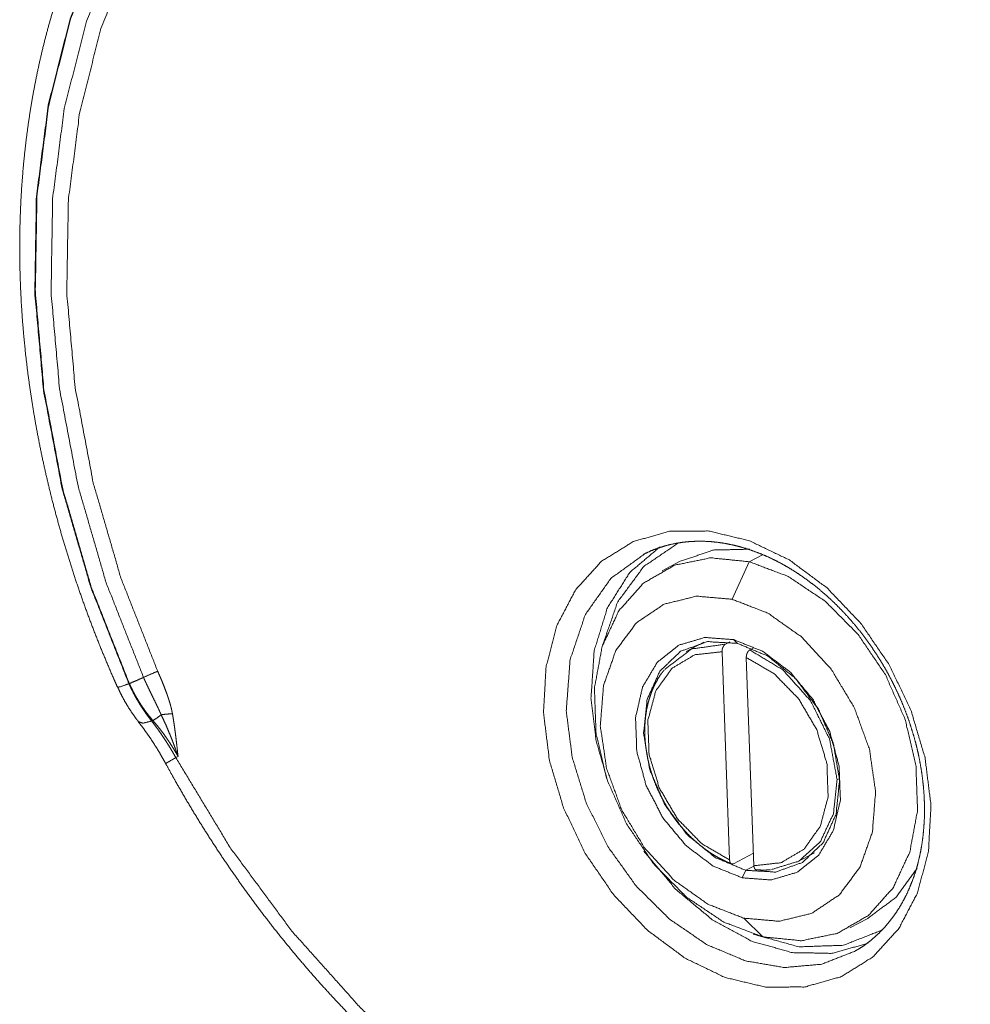
# Paper-space layout 'A-SIZE' of a CAD drawing. Units: inches. Extents: x -0.1 to 11.1, y -0.1 to 8.6.
# Drawn here: x 8.9 to 9.7, y 3.5 to 4.3 of the extents above; entities that cross this region are included whole.
import ezdxf

# ---------------------------------------------------------------- set-up
doc = ezdxf.new("R2010")
doc.units = ezdxf.units.IN
doc.header["$MEASUREMENT"] = 0
doc.layers.add('1', color=7, linetype='Continuous', true_color=0xffffff)

psp = doc.layouts.new('A-SIZE')

# ---------------------------------------------------------------- linework, layer by layer
at = {"layer": '1', "color": 250, "linetype": 'Continuous', "lineweight": 18}
for p, q in [((9.52622, 3.83217), (9.51578, 3.82669)), ((9.46201, 3.82702), (9.44795, 3.81964)), ((9.50252, 3.79734), (9.51578, 3.82669)), ((9.48053, 3.76381), (9.4667, 3.75656)), ((9.49726, 3.76229), (9.50067, 3.76408)), ((9.50367, 3.76584), (9.50664, 3.76292)), ((9.49461, 3.75638), (9.50054, 3.59377)), ((9.51623, 3.75775), (9.51859, 3.75899)), ((9.51358, 3.75184), (9.5195, 3.58923)), ((9.03149, 3.73138), (9.03184, 3.73153)), ((9.05021, 3.70268), (9.04926, 3.70226)), ((9.06995, 3.67443), (9.06818, 3.67365)), ((9.5863, 3.65738), (9.58446, 3.65642)), ((9.50351, 3.59082), (9.51914, 3.59902)), ((9.55303, 3.59201), (9.56686, 3.59926)), ((9.51045, 3.57978), (9.5131, 3.58565)), ((9.51953, 3.58902), (9.5131, 3.58565)), ((9.51159, 3.54828), (9.52645, 3.53368)), ((9.59428, 3.54073), (9.60834, 3.54811))]:
    psp.add_line(p, q, dxfattribs=at)
for points, knots in [([(9.92724, 4.15328), (9.88804, 4.21866), (9.84369, 4.28002), (9.79477, 4.33653), (9.74193, 4.38746), (9.68586, 4.43213), (9.62731, 4.46996), (9.56705, 4.50043), (9.50587, 4.52316), (9.44459, 4.53784), (9.384, 4.54427), (9.32492, 4.54238), (9.26812, 4.53218), (9.21435, 4.51381), (9.16432, 4.48751), (9.11869, 4.45364), (9.07807, 4.41264), (9.04299, 4.36504)], [0, 0, 0.069176, 0.137873, 0.205699, 0.272294, 0.337343, 0.400594, 0.461871, 0.521091, 0.578274, 0.633557, 0.687196, 0.739562, 0.791122, 0.842406, 0.893971, 0.946347, 1, 1]), ([(9.0017, 4.33382), (8.99904, 4.32815), (8.99644, 4.32244), (8.99178, 4.31168), (8.98733, 4.30077), (8.9831, 4.28968), (8.9791, 4.27845), (8.97532, 4.26706), (8.97176, 4.25552), (8.96844, 4.24384), (8.96534, 4.23202), (8.96246, 4.22007), (8.95982, 4.20799), (8.95742, 4.19579), (8.95524, 4.18348), (8.9533, 4.17104), (8.95159, 4.15851), (8.95012, 4.14587), (8.94888, 4.13314), (8.94788, 4.12032), (8.94712, 4.10741), (8.94659, 4.09442), (8.9463, 4.08137), (8.94625, 4.06824), (8.94644, 4.05505), (8.94686, 4.0418), (8.94752, 4.02851), (8.94841, 4.01516), (8.94954, 4.00178), (8.9509, 3.98837), (8.9525, 3.97492), (8.95433, 3.96145), (8.9564, 3.94797), (8.9587, 3.93447), (8.96122, 3.92097), (8.96398, 3.90747), (8.96697, 3.89397), (8.97018, 3.88049), (8.97362, 3.86702), (8.97728, 3.85357), (8.98116, 3.84015), (8.98527, 3.82677), (8.98959, 3.81342), (8.99414, 3.80012), (8.99889, 3.78686), (9.00386, 3.77367), (9.00905, 3.76053), (9.01415, 3.74815), (9.01943, 3.73583), (9.02101, 3.73225), (9.02261, 3.72867)], [0, 0, 0.010031, 0.020088, 0.038874, 0.057763, 0.076766, 0.095874, 0.115106, 0.134445, 0.153909, 0.173481, 0.193177, 0.212983, 0.232911, 0.25295, 0.273109, 0.293377, 0.313762, 0.334256, 0.354865, 0.375578, 0.396403, 0.41733, 0.438363, 0.459497, 0.480731, 0.502061, 0.523487, 0.545005, 0.566611, 0.588305, 0.610081, 0.631939, 0.653873, 0.675883, 0.697962, 0.72011, 0.742322, 0.764595, 0.786924, 0.809307, 0.831739, 0.854218, 0.876738, 0.899297, 0.921891, 0.944514, 0.965974, 0.987453, 0.993726, 1, 1]), ([(9.0103, 4.31301), (8.98563, 4.25073), (8.96854, 4.18332), (8.9593, 4.1118), (8.95805, 4.03725), (8.9648, 3.96077), (8.97946, 3.88353), (9.0018, 3.80668), (9.03149, 3.73138)], [0, 0, 0.11173, 0.22771, 0.347985, 0.472353, 0.600398, 0.731525, 0.865003, 1, 1]), ([(9.03184, 3.73153), (9.00218, 3.80677), (8.97986, 3.88355), (8.96521, 3.96073), (8.95846, 4.03715), (8.95971, 4.11164), (8.96894, 4.18311), (8.98601, 4.25046), (9.01067, 4.31269)], [0, 0, 0.134996, 0.268474, 0.399601, 0.527646, 0.652014, 0.772289, 0.888269, 1, 1]), ([(9.04292, 3.73632), (9.01374, 3.81033), (8.99178, 3.88586), (8.97738, 3.96177), (8.97074, 4.03694), (8.97197, 4.11021), (8.98105, 4.18051), (8.99784, 4.24676), (9.02209, 4.30797)], [0, 0, 0.134997, 0.268474, 0.399601, 0.527646, 0.652015, 0.77229, 0.888269, 1, 1]), ([(9.03352, 4.30325), (9.00967, 4.24306), (8.99316, 4.17791), (8.98423, 4.10878), (8.98302, 4.03672), (8.98955, 3.96281), (9.00371, 3.88816), (9.0253, 3.81388), (9.05399, 3.74111)], [0, 0, 0.11173, 0.22771, 0.347986, 0.472354, 0.600399, 0.731526, 0.865004, 1, 1]), ([(9.35522, 3.70874), (9.35719, 3.74439), (9.3657, 3.7769), (9.38035, 3.80485), (9.40052, 3.82702), (9.42532, 3.84243), (9.45367, 3.85042), (9.48432, 3.85063), (9.51595, 3.84305), (9.54716, 3.82803), (9.57659, 3.8062), (9.60296, 3.77854), (9.62511, 3.74624), (9.64208, 3.71071), (9.65312, 3.67352), (9.65776, 3.63628), (9.65578, 3.60063), (9.64728, 3.56812), (9.63262, 3.54017), (9.61245, 3.518), (9.58765, 3.50259), (9.5593, 3.4946), (9.52865, 3.49439), (9.49702, 3.50196), (9.46581, 3.51699), (9.43638, 3.53882), (9.41001, 3.56648), (9.38786, 3.59878), (9.37089, 3.63431), (9.35985, 3.6715), (9.35522, 3.70874)], [0, 0, 0.034533, 0.067032, 0.097552, 0.126533, 0.154771, 0.183252, 0.212898, 0.244346, 0.277846, 0.313281, 0.350242, 0.38812, 0.426192, 0.463711, 0.5, 0.534533, 0.567032, 0.597552, 0.626533, 0.654771, 0.683252, 0.712898, 0.744346, 0.777845, 0.813281, 0.850242, 0.88812, 0.926192, 0.963712, 1, 1]), ([(9.39229, 3.71999), (9.39484, 3.75737), (9.40513, 3.79075), (9.4226, 3.81828), (9.44625, 3.83839)], [0, 0, 0.275347, 0.532151, 0.771757, 1, 1]), ([(9.46074, 3.8415), (9.43353, 3.82294), (9.41315, 3.79527), (9.40098, 3.76036)], [0, 0, 0.315909, 0.645443, 1, 1]), ([(9.43265, 3.83198), (9.43368, 3.83257), (9.43472, 3.83314), (9.43936, 3.83532), (9.44418, 3.83713), (9.4491, 3.83872), (9.45412, 3.84007), (9.45923, 3.84113), (9.46445, 3.84192), (9.46973, 3.84244), (9.4751, 3.84268), (9.48052, 3.84265), (9.486, 3.84235), (9.49152, 3.84178), (9.49708, 3.84094), (9.50265, 3.83983), (9.50825, 3.83846), (9.51386, 3.83682), (9.51947, 3.83492), (9.52506, 3.83277), (9.53065, 3.83036), (9.5362, 3.8277), (9.54173, 3.82479), (9.5472, 3.82165), (9.55263, 3.81826), (9.55799, 3.81464), (9.56329, 3.8108), (9.5685, 3.80673), (9.57363, 3.80245), (9.57866, 3.79796), (9.58359, 3.79327), (9.5884, 3.78839), (9.59309, 3.78333), (9.59765, 3.77808), (9.60208, 3.77267), (9.60636, 3.7671), (9.61049, 3.76138), (9.61446, 3.75552), (9.61826, 3.74952), (9.62189, 3.74341), (9.62534, 3.73719), (9.62861, 3.73086), (9.63169, 3.72445), (9.63457, 3.71795), (9.63726, 3.71139), (9.63974, 3.70477), (9.64201, 3.69811), (9.64407, 3.69141), (9.64592, 3.68469), (9.64755, 3.67796), (9.64895, 3.67122), (9.65014, 3.6645), (9.6511, 3.6578), (9.65184, 3.65114), (9.65236, 3.64452), (9.65264, 3.63795), (9.6527, 3.63145), (9.65254, 3.62503), (9.65215, 3.6187), (9.65154, 3.61247), (9.65071, 3.60635), (9.64966, 3.60034), (9.64839, 3.59446), (9.64691, 3.58872), (9.64522, 3.58313), (9.64332, 3.57768), (9.64121, 3.57241), (9.6389, 3.56729), (9.6364, 3.56236), (9.6337, 3.55761), (9.63081, 3.55306), (9.62773, 3.54869), (9.62448, 3.54454), (9.62104, 3.54059), (9.61743, 3.53686), (9.61363, 3.53336), (9.6097, 3.53007), (9.6056, 3.52697), (9.60132, 3.5242), (9.6, 3.52346), (9.59865, 3.52275)], [0, 0, 0.002505, 0.00501, 0.015817, 0.026676, 0.037572, 0.04853, 0.059548, 0.070678, 0.081876, 0.093212, 0.104633, 0.116216, 0.127902, 0.139764, 0.151748, 0.163916, 0.176222, 0.188716, 0.201358, 0.214187, 0.227171, 0.240335, 0.253655, 0.267144, 0.280787, 0.294587, 0.308532, 0.322618, 0.336836, 0.351178, 0.365634, 0.380195, 0.394852, 0.409593, 0.42441, 0.439287, 0.454217, 0.469186, 0.484182, 0.499193, 0.514208, 0.529214, 0.544198, 0.55915, 0.574054, 0.588903, 0.603681, 0.618381, 0.632987, 0.647495, 0.661887, 0.676162, 0.690302, 0.704306, 0.718162, 0.731866, 0.745408, 0.758786, 0.771994, 0.785026, 0.797887, 0.810565, 0.823072, 0.835396, 0.847557, 0.859537, 0.871367, 0.883024, 0.894553, 0.905921, 0.917187, 0.928311, 0.939369, 0.950304, 0.9612, 0.972021, 0.982846, 0.993601, 0.9968, 1, 1]), ([(9.43462, 3.83309), (9.40785, 3.81365), (9.38788, 3.7854), (9.376, 3.75017), (9.37298, 3.7102)], [0, 0, 0.228292, 0.466936, 0.723477, 1, 1]), ([(9.51578, 3.82669), (9.48568, 3.82968), (9.45764, 3.82398), (9.43328, 3.80993), (9.41404, 3.78833), (9.40101, 3.76045), (9.39496, 3.7279), (9.39625, 3.69258), (9.4048, 3.65654), (9.4201, 3.62188), (9.44127, 3.5906), (9.46709, 3.56453), (9.49604, 3.54518), (9.52645, 3.53368)], [0, 0, 0.070045, 0.136305, 0.201415, 0.268401, 0.33966, 0.416311, 0.498149, 0.583913, 0.671657, 0.759116, 0.844071, 0.924709, 1, 1]), ([(9.51636, 3.83647), (9.4879, 3.83577), (9.46201, 3.82701)], [0, 0, 0.510193, 1, 1]), ([(9.51578, 3.82669), (9.54619, 3.81519), (9.57515, 3.79584), (9.60096, 3.76977), (9.62214, 3.73849), (9.63744, 3.70383), (9.64598, 3.66779), (9.64727, 3.63247), (9.64122, 3.59992), (9.6282, 3.57204), (9.60895, 3.55044), (9.5846, 3.53639), (9.55656, 3.53069), (9.52645, 3.53368)], [0, 0, 0.075289, 0.155929, 0.240884, 0.328343, 0.416087, 0.501852, 0.583689, 0.66034, 0.731598, 0.798585, 0.863695, 0.929955, 1, 1]), ([(9.50252, 3.79734), (9.47486, 3.79976), (9.44939, 3.79352), (9.42786, 3.77906), (9.41172, 3.75736), (9.40208, 3.7299), (9.39959, 3.69855), (9.40443, 3.66544), (9.41626, 3.63283), (9.43427, 3.60295), (9.45725, 3.57783), (9.48362, 3.55918), (9.51159, 3.54828)], [0, 0, 0.075669, 0.147119, 0.217816, 0.291521, 0.370847, 0.456566, 0.547755, 0.642284, 0.73738, 0.830162, 0.918188, 1, 1]), ([(9.50252, 3.79734), (9.53049, 3.78644), (9.55686, 3.76779), (9.57984, 3.74267), (9.59786, 3.71279), (9.60969, 3.68018), (9.61452, 3.64707), (9.61203, 3.61572), (9.60239, 3.58825), (9.58625, 3.56655), (9.56472, 3.55209), (9.53925, 3.54586), (9.51159, 3.54828)], [0, 0, 0.081812, 0.169838, 0.26262, 0.357716, 0.452245, 0.543434, 0.629153, 0.708479, 0.782184, 0.852881, 0.924331, 1, 1]), ([(9.50367, 3.76584), (9.48119, 3.76749), (9.4608, 3.76147), (9.44416, 3.74826), (9.43262, 3.72894), (9.42711, 3.70508), (9.42807, 3.6786), (9.43544, 3.65165), (9.4486, 3.62642), (9.4665, 3.60494), (9.48769, 3.58896), (9.51045, 3.57978)], [0, 0, 0.082278, 0.159863, 0.237395, 0.319535, 0.408939, 0.505656, 0.607627, 0.711518, 0.813569, 0.91043, 1, 1]), ([(9.50664, 3.76292), (9.48316, 3.76424), (9.4623, 3.75676), (9.44609, 3.7412), (9.43612, 3.7191), (9.43338, 3.6926), (9.43812, 3.66432), (9.44988, 3.637), (9.46752, 3.61334), (9.4893, 3.59565), (9.5131, 3.58565)], [0, 0, 0.090156, 0.175135, 0.261264, 0.35423, 0.456346, 0.566306, 0.680312, 0.793454, 0.901049, 1, 1]), ([(9.49726, 3.76229), (9.47078, 3.75848), (9.44991, 3.74256)], [0, 0, 0.504842, 1, 1]), ([(9.49461, 3.75638), (9.49461, 3.7566), (9.49461, 3.75683), (9.49462, 3.75705), (9.49463, 3.75727), (9.49466, 3.7575), (9.49469, 3.75773), (9.49469, 3.75778), (9.4947, 3.75784), (9.49471, 3.7579), (9.49474, 3.75807), (9.49476, 3.75819), (9.49481, 3.75841), (9.49487, 3.75864), (9.49493, 3.75886), (9.49499, 3.75908), (9.49503, 3.75919), (9.49506, 3.7593), (9.4951, 3.75941), (9.49512, 3.75947), (9.49514, 3.75952), (9.49523, 3.75973), (9.49532, 3.75994), (9.49541, 3.76014), (9.49551, 3.76034), (9.49561, 3.76053), (9.49572, 3.76072), (9.49575, 3.76076), (9.49578, 3.76081), (9.49581, 3.76085), (9.49583, 3.76089), (9.49589, 3.76098), (9.49595, 3.76107), (9.49607, 3.76123), (9.49619, 3.76138), (9.49632, 3.76153), (9.49645, 3.76167), (9.49651, 3.76173), (9.49658, 3.7618), (9.49661, 3.76183), (9.49664, 3.76186), (9.49668, 3.76189), (9.49671, 3.76192), (9.49685, 3.76203), (9.49699, 3.76213), (9.49712, 3.76221), (9.49726, 3.76229)], [0, 0, 0.032443, 0.06518, 0.098183, 0.131478, 0.165093, 0.199069, 0.207639, 0.216226, 0.224873, 0.250752, 0.267971, 0.302376, 0.336646, 0.370893, 0.405049, 0.422138, 0.439207, 0.456338, 0.464846, 0.473396, 0.507277, 0.540645, 0.5736, 0.606055, 0.63815, 0.669866, 0.677699, 0.685596, 0.693442, 0.701237, 0.716641, 0.731983, 0.761855, 0.790989, 0.819532, 0.847249, 0.860993, 0.874527, 0.881254, 0.887901, 0.894507, 0.901165, 0.927009, 0.952033, 0.976369, 1, 1]), ([(9.51045, 3.57978), (9.53293, 3.57813), (9.55331, 3.58415), (9.56995, 3.59735), (9.58149, 3.61667), (9.587, 3.64054), (9.58604, 3.66702), (9.57868, 3.69397), (9.56551, 3.7192), (9.54761, 3.74068), (9.52642, 3.75666), (9.50367, 3.76584)], [0, 0, 0.082278, 0.159863, 0.237396, 0.319536, 0.408938, 0.505656, 0.607627, 0.711518, 0.813569, 0.91043, 1, 1]), ([(9.5131, 3.58565), (9.53658, 3.58432), (9.55744, 3.59181), (9.57365, 3.60736), (9.58361, 3.62947), (9.58636, 3.65597), (9.58162, 3.68425), (9.56985, 3.71156), (9.55222, 3.73523), (9.53043, 3.75292), (9.50664, 3.76292)], [0, 0, 0.090156, 0.175135, 0.261264, 0.354231, 0.456347, 0.566306, 0.680312, 0.793455, 0.901049, 1, 1]), ([(9.49461, 3.75638), (9.47335, 3.75399), (9.45549, 3.74339), (9.44284, 3.72566), (9.43668, 3.70259), (9.43763, 3.67651), (9.44559, 3.65006), (9.45977, 3.6259), (9.47872, 3.60649), (9.50054, 3.59377)], [0, 0, 0.096423, 0.189995, 0.288132, 0.395725, 0.513311, 0.637788, 0.763979, 0.886229, 1, 1]), ([(9.51623, 3.75775), (9.51609, 3.75767), (9.51595, 3.75758), (9.51581, 3.75749), (9.51568, 3.75738), (9.51555, 3.75726), (9.51542, 3.75713), (9.51538, 3.7571), (9.51535, 3.75706), (9.51532, 3.75703), (9.51529, 3.75699), (9.51522, 3.75692), (9.51516, 3.75684), (9.51504, 3.75669), (9.51492, 3.75653), (9.5148, 3.75636), (9.51469, 3.75618), (9.51463, 3.75609), (9.51458, 3.75599), (9.51455, 3.75595), (9.51453, 3.7559), (9.5145, 3.75585), (9.51448, 3.7558), (9.51438, 3.7556), (9.51428, 3.7554), (9.51419, 3.7552), (9.51411, 3.75499), (9.51403, 3.75477), (9.51396, 3.75455), (9.51394, 3.75449), (9.51392, 3.75444), (9.51389, 3.75433), (9.51386, 3.75421), (9.51383, 3.7541), (9.51378, 3.75388), (9.51373, 3.75365), (9.51369, 3.75342), (9.51365, 3.75319), (9.51364, 3.75308), (9.51362, 3.75296), (9.51362, 3.75291), (9.5136, 3.75279), (9.5136, 3.75274), (9.51358, 3.75251), (9.51357, 3.75228), (9.51357, 3.75206), (9.51358, 3.75184)], [0, 0, 0.02363, 0.047832, 0.072651, 0.098194, 0.124579, 0.151685, 0.158622, 0.165602, 0.17267, 0.179826, 0.194068, 0.20846, 0.237668, 0.26754, 0.297899, 0.329, 0.344759, 0.360716, 0.368747, 0.376825, 0.384955, 0.393139, 0.425862, 0.458866, 0.49213, 0.525675, 0.559595, 0.593809, 0.602467, 0.61109, 0.628381, 0.645607, 0.662802, 0.697158, 0.731419, 0.765552, 0.799663, 0.816726, 0.833818, 0.842356, 0.859349, 0.867804, 0.901399, 0.934641, 0.967498, 1, 1]), ([(9.58446, 3.65642), (9.57855, 3.68809), (9.56379, 3.71798), (9.54208, 3.74224), (9.51623, 3.75775)], [0, 0, 0.251185, 0.511107, 0.764929, 1, 1]), ([(9.5195, 3.58923), (9.54077, 3.59163), (9.55862, 3.60223), (9.57127, 3.61996), (9.57743, 3.64303), (9.57648, 3.66911), (9.56852, 3.69556), (9.55434, 3.71971), (9.53539, 3.73913), (9.51358, 3.75184)], [0, 0, 0.096423, 0.189994, 0.288132, 0.395725, 0.51331, 0.637788, 0.763979, 0.886229, 1, 1]), ([(9.05399, 3.74111), (9.04875, 3.73894), (9.04292, 3.73632)], [0, 0, 0.469856, 1, 1]), ([(9.05399, 3.74111), (9.0549, 3.73907), (9.05579, 3.73702), (9.05667, 3.73497), (9.05752, 3.73291), (9.05918, 3.72879), (9.06075, 3.72465), (9.06149, 3.72257), (9.06221, 3.72049), (9.06288, 3.7184), (9.06352, 3.7163), (9.06411, 3.71419), (9.06465, 3.71208), (9.06513, 3.70995), (9.06554, 3.70781)], [0, 0, 0.063207, 0.126374, 0.189526, 0.252608, 0.378437, 0.503787, 0.566263, 0.628601, 0.690794, 0.752864, 0.814787, 0.876595, 0.938324, 1, 1]), ([(9.44936, 3.74193), (9.44815, 3.74049), (9.447, 3.73899), (9.44473, 3.73555), (9.44271, 3.73187), (9.44088, 3.72803), (9.43926, 3.72403), (9.43786, 3.71986), (9.43668, 3.71555), (9.43574, 3.71111), (9.43503, 3.70655), (9.43455, 3.70189), (9.43431, 3.69714), (9.43431, 3.69232), (9.43454, 3.68745), (9.43501, 3.68253), (9.43572, 3.67758), (9.43666, 3.67263), (9.43782, 3.66768), (9.43922, 3.66275), (9.44083, 3.65786), (9.44266, 3.65302), (9.4447, 3.64825), (9.44694, 3.64356), (9.44938, 3.63896), (9.452, 3.63448), (9.45481, 3.63011), (9.45779, 3.62589), (9.46094, 3.62181), (9.46424, 3.6179), (9.46768, 3.61417), (9.47126, 3.61062), (9.47496, 3.60727), (9.47877, 3.60413), (9.48268, 3.60121), (9.48668, 3.59852), (9.49076, 3.59606), (9.4949, 3.59384), (9.49909, 3.5919), (9.50057, 3.59129), (9.50206, 3.59071)], [0, 0, 0.01033, 0.020713, 0.043411, 0.066485, 0.089931, 0.11367, 0.137859, 0.16242, 0.187419, 0.212782, 0.238568, 0.264714, 0.291239, 0.318095, 0.34528, 0.372752, 0.400491, 0.428461, 0.456629, 0.484962, 0.513425, 0.541978, 0.570587, 0.599211, 0.627816, 0.656361, 0.684809, 0.713126, 0.74128, 0.769227, 0.796949, 0.824403, 0.851582, 0.878436, 0.904958, 0.931145, 0.95698, 0.982402, 0.991222, 1, 1]), ([(9.02261, 3.72867), (9.02507, 3.72907), (9.03149, 3.73138)], [0, 0, 0.267445, 1, 1]), ([(9.03149, 3.73138), (9.03337, 3.72743), (9.03534, 3.72357), (9.03742, 3.71979), (9.03959, 3.71611), (9.04186, 3.71252), (9.04423, 3.70901), (9.0467, 3.70559), (9.04926, 3.70226)], [0, 0, 0.127874, 0.254672, 0.380561, 0.505612, 0.629979, 0.753757, 0.877057, 1, 1]), ([(9.03184, 3.73153), (9.03708, 3.73369), (9.04292, 3.73632)], [0, 0, 0.469896, 1, 1]), ([(9.05021, 3.70268), (9.04749, 3.70594), (9.04489, 3.7093), (9.04242, 3.71276), (9.04006, 3.71632), (9.03782, 3.71997), (9.03571, 3.72372), (9.03371, 3.72758), (9.03184, 3.73153)], [0, 0, 0.12371, 0.247465, 0.371437, 0.495775, 0.62063, 0.74618, 0.872573, 1, 1]), ([(9.05671, 3.7071), (9.05592, 3.70891), (9.05509, 3.71072), (9.05425, 3.71253), (9.05339, 3.71434), (9.05251, 3.71615), (9.05163, 3.71795), (9.04986, 3.72158), (9.04809, 3.72523), (9.04633, 3.7289), (9.04547, 3.73075), (9.04461, 3.7326), (9.04376, 3.73445), (9.04292, 3.73632)], [0, 0, 0.061323, 0.12287, 0.184621, 0.246574, 0.308691, 0.370964, 0.495914, 0.621363, 0.747262, 0.810362, 0.873548, 0.936746, 1, 1]), ([(9.02278, 3.72875), (9.0243, 3.72537), (9.02592, 3.72205), (9.02852, 3.71729), (9.0313, 3.71265), (9.03426, 3.7081), (9.03742, 3.70375), (9.03817, 3.70281), (9.03893, 3.70188)], [0, 0, 0.117889, 0.235358, 0.407809, 0.579794, 0.752557, 0.923637, 0.961855, 1, 1]), ([(9.4059, 3.65334), (9.39633, 3.68668), (9.39229, 3.71999)], [0, 0, 0.508198, 1, 1]), ([(9.05021, 3.70268), (9.05333, 3.70455), (9.05671, 3.7071)], [0, 0, 0.462446, 1, 1]), ([(9.06554, 3.70781), (9.06136, 3.70772), (9.05671, 3.7071)], [0, 0, 0.47121, 1, 1]), ([(9.06995, 3.67443), (9.06959, 3.67549), (9.06923, 3.67655), (9.06887, 3.67761), (9.0685, 3.67866), (9.06775, 3.68076), (9.06699, 3.68285), (9.06621, 3.68493), (9.06542, 3.687), (9.06461, 3.68906), (9.0638, 3.69111), (9.06212, 3.69517), (9.06038, 3.69919), (9.05857, 3.70316), (9.05671, 3.7071)], [0, 0, 0.031687, 0.063382, 0.095049, 0.126681, 0.189856, 0.252944, 0.315908, 0.37874, 0.441432, 0.503959, 0.628616, 0.75278, 0.876546, 1, 1]), ([(9.06554, 3.70781), (9.06623, 3.70363), (9.06685, 3.69945), (9.06743, 3.69527), (9.06797, 3.6911), (9.06848, 3.68693), (9.06897, 3.68277), (9.06995, 3.67443)], [0, 0, 0.125997, 0.251518, 0.376675, 0.501564, 0.626267, 0.750867, 1, 1]), ([(9.37298, 3.7102), (9.37758, 3.67418), (9.38859, 3.63826), (9.40551, 3.60414), (9.42753, 3.57342), (9.45361, 3.54755), (9.48254, 3.52774), (9.51294, 3.51492), (9.54339, 3.50971), (9.57246, 3.51234), (9.59878, 3.52268)], [0, 0, 0.105903, 0.215461, 0.32652, 0.436738, 0.543881, 0.646115, 0.742329, 0.832425, 0.917538, 1, 1]), ([(9.03881, 3.70179), (9.04258, 3.70054), (9.04926, 3.70226)], [0, 0, 0.365334, 1, 1]), ([(9.03881, 3.70172), (9.04131, 3.69852), (9.04377, 3.69523), (9.04678, 3.69098), (9.04973, 3.6866), (9.0526, 3.68212), (9.05539, 3.67756), (9.05785, 3.67332), (9.06022, 3.66902)], [0, 0, 0.103692, 0.208657, 0.341807, 0.476659, 0.612571, 0.749154, 0.874361, 1, 1]), ([(9.04926, 3.70226), (9.05181, 3.69892), (9.05431, 3.69551), (9.05675, 3.69203), (9.05914, 3.68849), (9.06147, 3.68488), (9.06376, 3.6812), (9.06599, 3.67746), (9.06818, 3.67365)], [0, 0, 0.122471, 0.245582, 0.369358, 0.493858, 0.619137, 0.745207, 0.872152, 1, 1]), ([(9.06995, 3.67443), (9.06942, 3.6754), (9.06888, 3.67635), (9.06833, 3.67731), (9.06778, 3.67825), (9.06666, 3.68013), (9.06552, 3.68199), (9.06318, 3.68564), (9.06076, 3.68921), (9.05825, 3.6927), (9.05565, 3.69611), (9.05298, 3.69944), (9.05021, 3.70268)], [0, 0, 0.031864, 0.063695, 0.095484, 0.127224, 0.190523, 0.253634, 0.379314, 0.504352, 0.628859, 0.752895, 0.876579, 1, 1]), ([(9.06024, 3.66904), (9.06227, 3.67031), (9.06818, 3.67365)], [0, 0, 0.2617, 1, 1]), ([(9.06024, 3.66904), (9.06386, 3.66243), (9.06753, 3.65586), (9.0746, 3.64356), (9.08185, 3.63138), (9.08928, 3.61931), (9.09689, 3.60738), (9.10467, 3.59557), (9.11263, 3.5839), (9.12076, 3.57238), (9.12905, 3.561), (9.1375, 3.54977), (9.14611, 3.53869), (9.15488, 3.52778), (9.16379, 3.51703), (9.17286, 3.50645), (9.18207, 3.49604), (9.19142, 3.48582), (9.20091, 3.47577), (9.21053, 3.46591), (9.22028, 3.45624), (9.23015, 3.44677), (9.24014, 3.4375), (9.25025, 3.42843), (9.26047, 3.41956), (9.27081, 3.41091), (9.28124, 3.40247), (9.29177, 3.39425), (9.3024, 3.38625), (9.31313, 3.37848), (9.32393, 3.37093), (9.33482, 3.36362), (9.34579, 3.35654), (9.35683, 3.34971), (9.36794, 3.3431), (9.37911, 3.33673), (9.39034, 3.33064), (9.39348, 3.32901)], [0, 0, 0.015596, 0.031188, 0.060561, 0.089919, 0.119258, 0.14857, 0.177851, 0.207096, 0.2363, 0.265456, 0.294562, 0.323611, 0.352599, 0.381519, 0.410372, 0.439147, 0.467842, 0.496452, 0.524976, 0.553404, 0.581737, 0.609968, 0.638094, 0.66611, 0.694016, 0.721805, 0.749475, 0.777022, 0.804443, 0.831737, 0.8589, 0.885929, 0.912818, 0.939576, 0.966202, 0.992665, 1, 1]), ([(9.06818, 3.67365), (9.11049, 3.60357), (9.15871, 3.5382), (9.21209, 3.47855), (9.26982, 3.42553), (9.33102, 3.37994), (9.39476, 3.34247)], [0, 0, 0.173535, 0.3457, 0.515369, 0.681519, 0.843283, 1, 1]), ([(9.53319, 3.58624), (9.55455, 3.59283), (9.57126, 3.60789), (9.58159, 3.62984), (9.58446, 3.65642)], [0, 0, 0.233194, 0.46789, 0.721076, 1, 1]), ([(9.60883, 3.52871), (9.58041, 3.52084), (9.54958, 3.52135), (9.51791, 3.53024), (9.48698, 3.54704), (9.45839, 3.5709), (9.43357, 3.60062)], [0, 0, 0.144282, 0.295147, 0.456128, 0.628311, 0.81055, 1, 1]), ([(9.50351, 3.59082), (9.50337, 3.59075), (9.50323, 3.59069), (9.50309, 3.59065), (9.50296, 3.59061), (9.50282, 3.59059), (9.50268, 3.59058), (9.50265, 3.59058), (9.50262, 3.59058), (9.50258, 3.59058), (9.50255, 3.59058), (9.50248, 3.59058), (9.50242, 3.59059), (9.50229, 3.59061), (9.50216, 3.59065), (9.50204, 3.59069), (9.50192, 3.59075), (9.50186, 3.59078), (9.5018, 3.59081), (9.50177, 3.59083), (9.50174, 3.59085), (9.50171, 3.59087), (9.50168, 3.59089), (9.50157, 3.59098), (9.50147, 3.59108), (9.50137, 3.59118), (9.50127, 3.5913), (9.50118, 3.59143), (9.5011, 3.59156), (9.50108, 3.5916), (9.50106, 3.59163), (9.50104, 3.59167), (9.50102, 3.59171), (9.50098, 3.59178), (9.50094, 3.59186), (9.50087, 3.59202), (9.50081, 3.59219), (9.50075, 3.59237), (9.5007, 3.59255), (9.50068, 3.59264), (9.50066, 3.59274), (9.50065, 3.59279), (9.50063, 3.59289), (9.50062, 3.59294), (9.50059, 3.59314), (9.50057, 3.59335), (9.50055, 3.59356), (9.50054, 3.59377)], [0, 0, 0.030115, 0.059359, 0.087541, 0.115112, 0.141939, 0.168497, 0.174997, 0.181652, 0.188148, 0.194646, 0.207661, 0.220573, 0.246125, 0.27168, 0.29729, 0.323094, 0.336207, 0.349317, 0.356043, 0.362722, 0.369491, 0.376305, 0.403696, 0.431663, 0.460248, 0.489683, 0.520017, 0.551422, 0.559439, 0.567526, 0.575682, 0.583902, 0.600482, 0.617208, 0.651284, 0.686275, 0.722124, 0.7591, 0.777967, 0.797111, 0.806805, 0.826349, 0.836247, 0.875997, 0.916538, 0.957878, 1, 1]), ([(9.5195, 3.58923), (9.51951, 3.58902), (9.51953, 3.58881), (9.51955, 3.5886), (9.51959, 3.5884), (9.51962, 3.58821), (9.51967, 3.58802), (9.51969, 3.58792), (9.5197, 3.58788), (9.51972, 3.58783), (9.51975, 3.58774), (9.51977, 3.58765), (9.51984, 3.58748), (9.51991, 3.58732), (9.51998, 3.58717), (9.52006, 3.58703), (9.5201, 3.58696), (9.52015, 3.58689), (9.52017, 3.58686), (9.52019, 3.58682), (9.52021, 3.58679), (9.52024, 3.58676), (9.52033, 3.58664), (9.52043, 3.58653), (9.52054, 3.58644), (9.52065, 3.58635), (9.52076, 3.58627), (9.52088, 3.58621), (9.52091, 3.58619), (9.52097, 3.58616), (9.521, 3.58615), (9.52106, 3.58613), (9.52112, 3.5861), (9.52125, 3.58607), (9.52138, 3.58605), (9.52143, 3.58604)], [0, 0, 0.053396, 0.1055, 0.156569, 0.206561, 0.25554, 0.303673, 0.327348, 0.339142, 0.350896, 0.374115, 0.396883, 0.441428, 0.484624, 0.526482, 0.567291, 0.587199, 0.607002, 0.616778, 0.626502, 0.636144, 0.645825, 0.683448, 0.719968, 0.755206, 0.789708, 0.823465, 0.856746, 0.865099, 0.881679, 0.88996, 0.906333, 0.922655, 0.95505, 0.987457, 1, 1]), ([(9.52144, 3.58608), (9.52697, 3.58577), (9.53242, 3.58604)], [0, 0, 0.504029, 1, 1]), ([(9.64693, 3.58731), (9.6302, 3.56438), (9.60834, 3.54811)], [0, 0, 0.510139, 1, 1]), ([(9.51882, 3.53577), (9.55472, 3.52592), (9.58928, 3.52709), (9.62016, 3.53921)], [0, 0, 0.354604, 0.684057, 1, 1])]:
    psp.add_open_spline(points, degree=1, knots=knots, dxfattribs=at)

doc.saveas('drawing.dxf')
